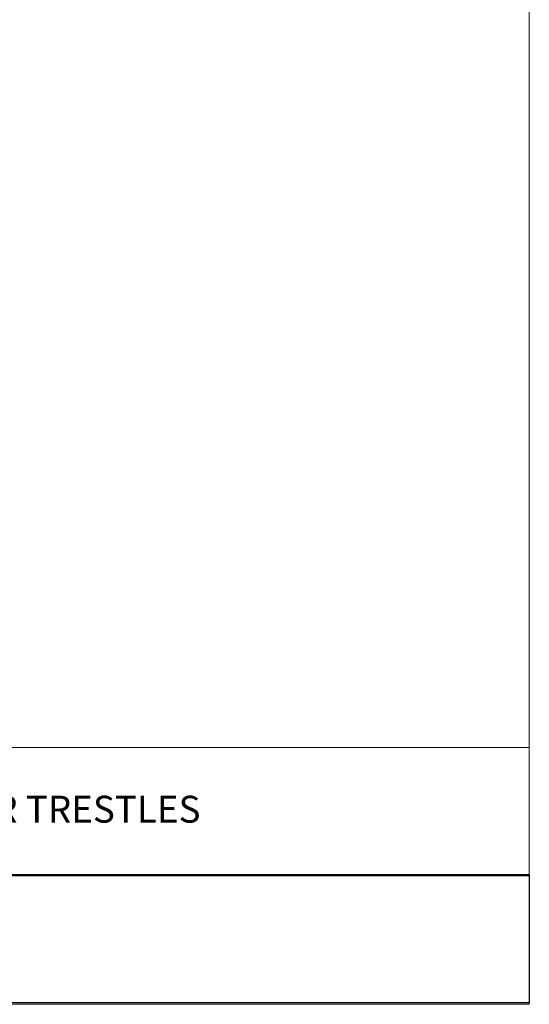
# Model space of a CAD drawing. Units: inches. Extents: x 3 to 213, y 3 to 141.
# Drawn here: x 177 to 213, y 3 to 72 of the extents above; entities that cross this region are included whole.
import ezdxf

# ---------------------------------------------------------------- set-up
doc = ezdxf.new("R2010")
doc.units = ezdxf.units.IN
doc.header["$MEASUREMENT"] = 0
doc.layers.add('Layer 1', color=7, linetype='Continuous')
picture_1 = doc.add_image_def('image1.png', size_in_pixel=(384, 72))

# ---------------------------------------------------------------- blocks, each defined once
blk = doc.blocks.new('block 2')
at = {"layer": 'Layer 1', "lineweight": 0}
blk.add_lwpolyline([(164.986, 3.077), (212.986, 3.077), (212.986, 12.077), (164.986, 12.077), (164.986, 3.077)], dxfattribs=at)
at = {"layer": 'Layer 1'}
image = blk.add_image(picture_1, insert=(164.986, 3.077), size_in_units=(48, 9), dxfattribs=at)

msp = doc.modelspace()

# ---------------------------------------------------------------- linework, layer by layer
at = {"layer": 'Layer 1', "color": 9, "lineweight": 18, "true_color": 0xc0c0c0}
for points in [[(213, 2.983), (213, 140.983)], [(213, 20.983), (140.983, 20.983)], [(213, 2.983), (213, 20.983)], [(164.983, 11.983), (213, 11.983)], [(2.983, 2.983), (200.983, 2.983)], [(213, 2.983), (140.983, 2.983)]]:
    msp.add_lwpolyline(points, dxfattribs=at)

# ---------------------------------------------------------------- block references
at = {"layer": 'Layer 1'}
msp.add_blockref('block 2', (0, 0), dxfattribs=at)

# ---------------------------------------------------------------- texts
at = {"layer": 'Layer 1', "color": 7, "true_color": 0xffffff, "insert": (168.422, 15.711), "char_height": 1.888, "attachment_point": 7}
msp.add_mtext('\\fCalibri|b0|i0|c0|p34;\\W1.00114;LOWER TRESTLES', dxfattribs=at)

doc.saveas('drawing.dxf')
